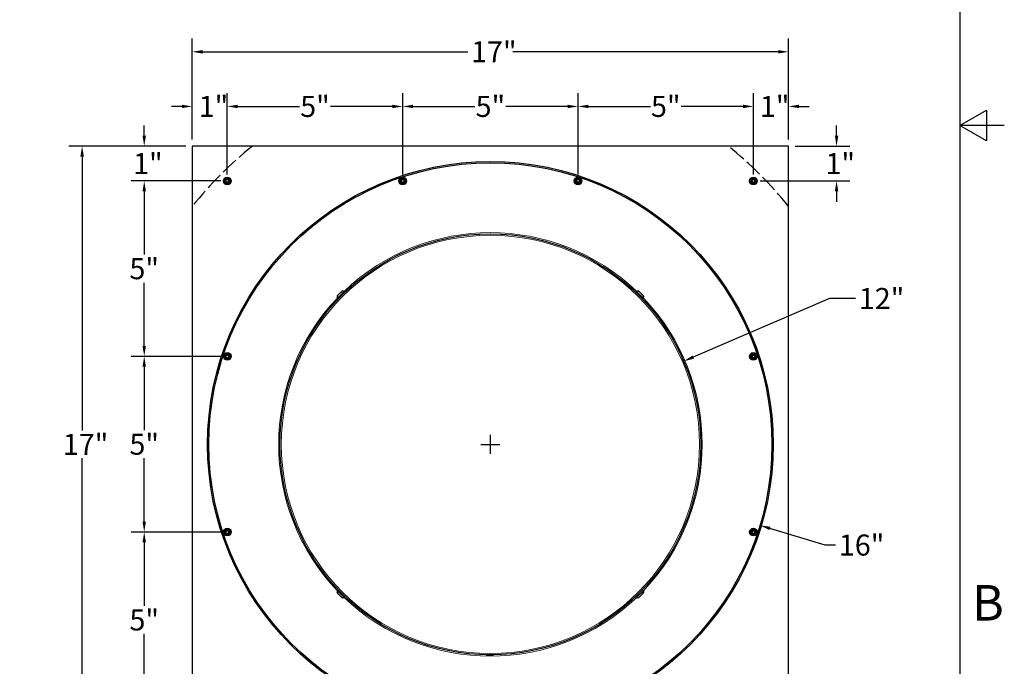
# Model space of a CAD drawing. Units: inches. Extents: x -10.4 to 74.3, y -1.3 to 51.
# Drawn here: x 46.3 to 74.3, y 9.3 to 27.7 of the extents above; entities that cross this region are included whole.
import ezdxf

# ---------------------------------------------------------------- set-up
doc = ezdxf.new("R2010")
doc.units = ezdxf.units.IN
doc.header["$LTSCALE"] = 3
doc.header["$MEASUREMENT"] = 0
doc.linetypes.add('DASHED', pattern=[0.2067, 0.1654, -0.0413])
for name, color, linetype, lineweight in [('Border (ANSI)', 7, 'Continuous', 25), ('Dimension (ANSI)', 5, 'Continuous', 25), ('Hidden Narrow (ANSI)', 7, 'DASHED', 25), ('Visible (ANSI)', 7, 'Continuous', 25), ('Visible Narrow (ANSI)', 7, 'Continuous', 5)]:
    doc.layers.add(name, color=color, linetype=linetype, lineweight=lineweight)
doc.layers.add('Installation', color=7, linetype='Continuous')
doc.styles.add('Note Text (ANSI)', font='arial.ttf')
doc.dimstyles.new('Default (ANSI)', dxfattribs={"dimscale": 3, "dimtxt": 0.2, "dimasz": 0.098425, "dimexe": 0.125, "dimexo": 0.0625, "dimgap": 0.031496, "dimtad": 0, "dimtih": 1, "dimtoh": 1, "dimrnd": 1e-08, "dimzin": 4, "dimdsep": 46, "dimtxsty": 'Note Text (ANSI)', "dimcen": 0.09, "dimdle": 0.393701, "dimclrd": 256, "dimclre": 256, "dimclrt": 256, "dimadec": 0, "dimazin": 1, "dimtfac": 0.8, "dimtofl": 0, "dimtmove": 0, "dimatfit": 3, "dimfxl": 1, "dimtolj": 1, "dimtzin": 4, "dimlwd": -1, "dimlwe": -1, "dimarcsym": 0})

# ---------------------------------------------------------------- blocks, each defined once
blk = doc.blocks.new('*D2')
at = {"layer": 'Defpoints', "color": 0, "transparency": 16777216}
for p in [(51.194, 24.114), (48.054, 7.114), (51.194, 7.114)]:
    blk.add_point(p, dxfattribs=at)
at = {"layer": 'Dimension (ANSI)', "transparency": 16777216}
for p, q in [((51.007, 24.114), (47.679, 24.114)), ((48.054, 23.819), (48.054, 16.01)), ((48.054, 7.41), (48.054, 15.219)), ((51.007, 7.114), (47.679, 7.114))]:
    blk.add_line(p, q, dxfattribs=at)
for points in [[(48.005, 23.819), (48.104, 23.819), (48.054, 24.114)], [(48.005, 7.41), (48.104, 7.41), (48.054, 7.114)]]:
    blk.add_solid(points, dxfattribs=at)
at = {"layer": 'Dimension (ANSI)', "transparency": 16777216, "insert": (47.505, 15.614), "char_height": 0.6, "attachment_point": 4, "style": 'Note Text (ANSI)'}
blk.add_mtext('\\A1;17"', dxfattribs=at)
blk = doc.blocks.new('*D3')
at = {"layer": 'Defpoints', "color": 0, "transparency": 16777216}
for p in [(65.206, 17.985), (54.182, 13.244)]:
    blk.add_point(p, dxfattribs=at)
at = {"layer": 'Dimension (ANSI)', "transparency": 16777216}
for p, q in [((69.361, 19.772), (65.477, 18.102)), ((70.103, 19.772), (69.361, 19.772)), ((59.694, 15.344), (59.694, 15.884)), ((59.424, 15.614), (59.964, 15.614))]:
    blk.add_line(p, q, dxfattribs=at)
blk.add_solid([(65.458, 18.147), (65.497, 18.056), (65.206, 17.985)], dxfattribs=at)
at = {"layer": 'Dimension (ANSI)', "transparency": 16777216, "insert": (70.198, 19.772), "char_height": 0.6, "attachment_point": 4, "style": 'Note Text (ANSI)'}
blk.add_mtext('\\A1;12"', dxfattribs=at)
blk = doc.blocks.new('*D4')
at = {"layer": 'Defpoints', "color": 0, "transparency": 16777216}
for p in [(52.008, 17.925), (67.38, 13.304)]:
    blk.add_point(p, dxfattribs=at)
at = {"layer": 'Dimension (ANSI)', "transparency": 16777216}
for p, q in [((59.694, 15.344), (59.694, 15.884)), ((59.424, 15.614), (59.964, 15.614)), ((69.239, 12.745), (67.663, 13.219)), ((69.534, 12.745), (69.239, 12.745))]:
    blk.add_line(p, q, dxfattribs=at)
blk.add_solid([(67.677, 13.266), (67.649, 13.172), (67.38, 13.304)], dxfattribs=at)
at = {"layer": 'Dimension (ANSI)', "transparency": 16777216, "insert": (69.629, 12.745), "char_height": 0.6, "attachment_point": 4, "style": 'Note Text (ANSI)'}
blk.add_mtext('\\A1;16"', dxfattribs=at)
blk = doc.blocks.new('Borders Default Border')
at = {"layer": 'Border (ANSI)', "flags": 128}
for points in [[(0.38, 0.62), (0.38, 10.38), (16.62, 10.38), (16.62, 0.62), (0.38, 0.62)], [(16.87, 5.5), (16.62, 5.5), (16.77, 5.5866), (16.77, 5.4134), (16.62, 5.5)]]:
    blk.add_lwpolyline(points, dxfattribs=at)
at = {"layer": 'Border (ANSI)', "insert": (16.6882, 2.65), "char_height": 0.2, "attachment_point": 7, "style": 'Note Text (ANSI)'}
blk.add_mtext('B', dxfattribs=at)
blk = doc.blocks.new('*D14')
at = {"layer": 'Defpoints', "color": 0, "transparency": 16777216}
for p in [(51.194, 25.247), (51.194, 24.114), (52.194, 23.122)]:
    blk.add_point(p, dxfattribs=at)
at = {"layer": 'Installation', "color": 5, "transparency": 16777216}
for p, q in [((51.194, 24.302), (51.194, 25.622)), ((52.194, 23.31), (52.194, 25.622)), ((50.899, 25.247), (50.604, 25.247)), ((52.489, 25.247), (52.784, 25.247))]:
    blk.add_line(p, q, dxfattribs=at)
for points in [[(50.899, 25.296), (50.899, 25.198), (51.194, 25.247)], [(52.489, 25.296), (52.489, 25.198), (52.194, 25.247)]]:
    blk.add_solid(points, dxfattribs=at)
at = {"layer": 'Installation', "color": 5, "transparency": 16777216, "insert": (51.377, 25.247), "char_height": 0.6, "attachment_point": 4, "style": 'Note Text (ANSI)'}
blk.add_mtext('\\A1;\\fArial|b0|i0;1"', dxfattribs=at)
blk = doc.blocks.new('*D15')
at = {"layer": 'Defpoints', "color": 0, "transparency": 16777216}
for p in [(51.194, 24.114), (49.825, 23.122), (52.194, 23.122)]:
    blk.add_point(p, dxfattribs=at)
at = {"layer": 'Installation', "color": 5, "transparency": 16777216}
for p, q in [((49.825, 24.41), (49.825, 24.705)), ((51.007, 24.114), (49.45, 24.114)), ((52.006, 23.122), (49.45, 23.122)), ((49.825, 22.827), (49.825, 22.532))]:
    blk.add_line(p, q, dxfattribs=at)
for points in [[(49.776, 24.41), (49.874, 24.41), (49.825, 24.114)], [(49.776, 22.827), (49.874, 22.827), (49.825, 23.122)]]:
    blk.add_solid(points, dxfattribs=at)
at = {"layer": 'Installation', "color": 5, "transparency": 16777216, "insert": (49.508, 23.618), "char_height": 0.6, "attachment_point": 4, "style": 'Note Text (ANSI)'}
blk.add_mtext('\\A1;\\fArial|b0|i0;1"', dxfattribs=at)
blk = doc.blocks.new('*D16')
at = {"layer": 'Defpoints', "color": 0, "transparency": 16777216}
for p in [(57.194, 25.247), (52.194, 23.122), (57.194, 23.122)]:
    blk.add_point(p, dxfattribs=at)
at = {"layer": 'Installation', "color": 5, "transparency": 16777216}
for p, q in [((52.194, 23.31), (52.194, 25.622)), ((57.194, 23.31), (57.194, 25.622)), ((52.489, 25.247), (54.255, 25.247)), ((56.899, 25.247), (55.133, 25.247))]:
    blk.add_line(p, q, dxfattribs=at)
for points in [[(52.489, 25.296), (52.489, 25.198), (52.194, 25.247)], [(56.899, 25.296), (56.899, 25.198), (57.194, 25.247)]]:
    blk.add_solid(points, dxfattribs=at)
at = {"layer": 'Installation', "color": 5, "transparency": 16777216, "insert": (54.694, 25.247), "char_height": 0.6, "attachment_point": 5, "style": 'Note Text (ANSI)'}
blk.add_mtext('\\A1;5"', dxfattribs=at)
blk = doc.blocks.new('*D17')
at = {"layer": 'Defpoints', "color": 0, "transparency": 16777216}
for p in [(52.194, 23.122), (49.825, 18.122), (52.194, 18.122)]:
    blk.add_point(p, dxfattribs=at)
at = {"layer": 'Installation', "color": 5, "transparency": 16777216}
for p, q in [((52.006, 23.122), (49.45, 23.122)), ((49.825, 22.827), (49.825, 21.022)), ((49.825, 18.417), (49.825, 20.223)), ((52.006, 18.122), (49.45, 18.122))]:
    blk.add_line(p, q, dxfattribs=at)
for points in [[(49.776, 22.827), (49.874, 22.827), (49.825, 23.122)], [(49.776, 18.417), (49.874, 18.417), (49.825, 18.122)]]:
    blk.add_solid(points, dxfattribs=at)
at = {"layer": 'Installation', "color": 5, "transparency": 16777216, "insert": (49.825, 20.622), "char_height": 0.6, "attachment_point": 5, "style": 'Note Text (ANSI)'}
blk.add_mtext('\\A1;\\fArial|b0|i0;5"', dxfattribs=at)
blk = doc.blocks.new('*D18')
at = {"layer": 'Defpoints', "color": 0, "transparency": 16777216}
for p in [(49.825, 13.114), (52.194, 13.114), (52.194, 8.106)]:
    blk.add_point(p, dxfattribs=at)
at = {"layer": 'Installation', "color": 5, "transparency": 16777216}
for p, q in [((52.006, 13.114), (49.45, 13.114)), ((49.825, 12.819), (49.825, 11.01)), ((49.825, 8.402), (49.825, 10.211)), ((52.006, 8.106), (49.45, 8.106))]:
    blk.add_line(p, q, dxfattribs=at)
for points in [[(49.776, 12.819), (49.874, 12.819), (49.825, 13.114)], [(49.776, 8.402), (49.874, 8.402), (49.825, 8.106)]]:
    blk.add_solid(points, dxfattribs=at)
at = {"layer": 'Installation', "color": 5, "transparency": 16777216, "insert": (49.825, 10.61), "char_height": 0.6, "attachment_point": 5, "style": 'Note Text (ANSI)'}
blk.add_mtext('\\A1;\\fArial|b0|i0;5"', dxfattribs=at)
blk = doc.blocks.new('*D19')
at = {"layer": 'Defpoints', "color": 0, "transparency": 16777216}
for p in [(68.194, 25.247), (68.194, 24.114), (67.194, 23.122)]:
    blk.add_point(p, dxfattribs=at)
at = {"layer": 'Installation', "color": 5, "transparency": 16777216}
for p, q in [((67.194, 23.31), (67.194, 25.622)), ((68.194, 24.302), (68.194, 25.622)), ((66.899, 25.247), (66.604, 25.247)), ((68.489, 25.247), (68.785, 25.247))]:
    blk.add_line(p, q, dxfattribs=at)
for points in [[(66.899, 25.296), (66.899, 25.198), (67.194, 25.247)], [(68.489, 25.296), (68.489, 25.198), (68.194, 25.247)]]:
    blk.add_solid(points, dxfattribs=at)
at = {"layer": 'Installation', "color": 5, "transparency": 16777216, "insert": (67.378, 25.247), "char_height": 0.6, "attachment_point": 4, "style": 'Note Text (ANSI)'}
blk.add_mtext('\\A1;\\fArial|b0|i0;1"', dxfattribs=at)
blk = doc.blocks.new('*D20')
at = {"layer": 'Defpoints', "color": 0, "transparency": 16777216}
for p in [(62.194, 25.247), (62.194, 23.122), (67.194, 23.122)]:
    blk.add_point(p, dxfattribs=at)
at = {"layer": 'Installation', "color": 5, "transparency": 16777216}
for p, q in [((62.194, 23.31), (62.194, 25.622)), ((67.194, 23.31), (67.194, 25.622)), ((62.49, 25.247), (64.255, 25.247)), ((66.899, 25.247), (65.134, 25.247))]:
    blk.add_line(p, q, dxfattribs=at)
for points in [[(62.49, 25.296), (62.49, 25.198), (62.194, 25.247)], [(66.899, 25.296), (66.899, 25.198), (67.194, 25.247)]]:
    blk.add_solid(points, dxfattribs=at)
at = {"layer": 'Installation', "color": 5, "transparency": 16777216, "insert": (64.694, 25.247), "char_height": 0.6, "attachment_point": 5, "style": 'Note Text (ANSI)'}
blk.add_mtext('\\A1;5"', dxfattribs=at)
blk = doc.blocks.new('*D21')
at = {"layer": 'Defpoints', "color": 0, "transparency": 16777216}
for p in [(62.194, 25.247), (57.194, 23.122), (62.194, 23.122)]:
    blk.add_point(p, dxfattribs=at)
at = {"layer": 'Installation', "color": 5, "transparency": 16777216}
for p, q in [((57.194, 23.31), (57.194, 25.622)), ((62.194, 23.31), (62.194, 25.622)), ((57.489, 25.247), (59.255, 25.247)), ((61.899, 25.247), (60.133, 25.247))]:
    blk.add_line(p, q, dxfattribs=at)
for points in [[(57.489, 25.296), (57.489, 25.198), (57.194, 25.247)], [(61.899, 25.296), (61.899, 25.198), (62.194, 25.247)]]:
    blk.add_solid(points, dxfattribs=at)
at = {"layer": 'Installation', "color": 5, "transparency": 16777216, "insert": (59.694, 25.247), "char_height": 0.6, "attachment_point": 5, "style": 'Note Text (ANSI)'}
blk.add_mtext('\\A1;5"', dxfattribs=at)
blk = doc.blocks.new('*D22')
at = {"layer": 'Defpoints', "color": 0, "transparency": 16777216}
for p in [(52.194, 18.122), (49.825, 13.114), (52.194, 13.114)]:
    blk.add_point(p, dxfattribs=at)
at = {"layer": 'Installation', "color": 5, "transparency": 16777216}
for p, q in [((52.006, 18.122), (49.45, 18.122)), ((49.825, 17.827), (49.825, 16.018)), ((49.825, 13.41), (49.825, 15.219)), ((52.006, 13.114), (49.45, 13.114))]:
    blk.add_line(p, q, dxfattribs=at)
for points in [[(49.776, 17.827), (49.874, 17.827), (49.825, 18.122)], [(49.776, 13.41), (49.874, 13.41), (49.825, 13.114)]]:
    blk.add_solid(points, dxfattribs=at)
at = {"layer": 'Installation', "color": 5, "transparency": 16777216, "insert": (49.825, 15.618), "char_height": 0.6, "attachment_point": 5, "style": 'Note Text (ANSI)'}
blk.add_mtext('\\A1;5"', dxfattribs=at)
blk = doc.blocks.new('*D24')
at = {"layer": 'Defpoints', "color": 0, "transparency": 16777216}
for p in [(68.194, 26.804), (51.194, 24.114), (68.194, 24.114)]:
    blk.add_point(p, dxfattribs=at)
at = {"layer": 'Dimension (ANSI)', "transparency": 16777216}
for p, q in [((51.194, 24.302), (51.194, 27.179)), ((68.194, 24.302), (68.194, 27.179)), ((51.489, 26.804), (59.05, 26.804)), ((67.899, 26.804), (60.338, 26.804))]:
    blk.add_line(p, q, dxfattribs=at)
for points in [[(51.489, 26.853), (51.489, 26.755), (51.194, 26.804)], [(67.899, 26.853), (67.899, 26.755), (68.194, 26.804)]]:
    blk.add_solid(points, dxfattribs=at)
at = {"layer": 'Dimension (ANSI)', "transparency": 16777216, "insert": (59.144, 26.804), "char_height": 0.6, "attachment_point": 4, "style": 'Note Text (ANSI)'}
blk.add_mtext('\\A1;17"', dxfattribs=at)
blk = doc.blocks.new('*D35')
at = {"layer": 'Defpoints', "color": 0, "transparency": 16777216}
for p in [(68.194, 24.114), (67.194, 23.122), (69.563, 23.122)]:
    blk.add_point(p, dxfattribs=at)
at = {"layer": 'Installation', "color": 5, "transparency": 16777216}
for p, q in [((69.563, 24.41), (69.563, 24.705)), ((68.382, 24.114), (69.938, 24.114)), ((67.382, 23.122), (69.938, 23.122)), ((69.563, 22.827), (69.563, 22.532))]:
    blk.add_line(p, q, dxfattribs=at)
for points in [[(69.514, 24.41), (69.613, 24.41), (69.563, 24.114)], [(69.514, 22.827), (69.613, 22.827), (69.563, 23.122)]]:
    blk.add_solid(points, dxfattribs=at)
at = {"layer": 'Installation', "color": 5, "transparency": 16777216, "insert": (69.247, 23.618), "char_height": 0.6, "attachment_point": 4, "style": 'Note Text (ANSI)'}
blk.add_mtext('\\A1;\\fArial|b0|i0;1"', dxfattribs=at)

msp = doc.modelspace()

# ---------------------------------------------------------------- linework, layer by layer
at = {"layer": 'Defpoints'}
for p, q in [((55.524, 19.975), (55.333, 19.784)), ((55.414, 19.93), (55.424, 19.94)), ((55.424, 19.94), (55.459, 19.975)), ((55.524, 19.975), (55.548, 19.951)), ((63.864, 19.975), (63.84, 19.951)), ((64.055, 19.784), (63.864, 19.975)), ((63.929, 19.975), (63.932, 19.972)), ((63.932, 19.972), (63.936, 19.968)), ((63.936, 19.968), (64.01, 19.894)), ((55.333, 19.849), (55.336, 19.852)), ((55.333, 19.784), (55.357, 19.76)), ((55.336, 19.852), (55.34, 19.856)), ((55.34, 19.856), (55.414, 19.93)), ((64.01, 19.894), (64.02, 19.884)), ((64.02, 19.884), (64.055, 19.849)), ((64.055, 19.784), (64.031, 19.76)), ((55.333, 11.444), (55.357, 11.468)), ((55.333, 11.444), (55.524, 11.254)), ((55.368, 11.344), (55.333, 11.379)), ((55.378, 11.334), (55.368, 11.344)), ((55.453, 11.26), (55.378, 11.334)), ((55.457, 11.256), (55.453, 11.26)), ((55.459, 11.254), (55.457, 11.256)), ((55.524, 11.254), (55.548, 11.277)), ((63.864, 11.254), (63.84, 11.277)), ((63.864, 11.254), (64.055, 11.444)), ((63.964, 11.288), (63.929, 11.254)), ((63.974, 11.298), (63.964, 11.288)), ((64.048, 11.373), (63.974, 11.298)), ((64.055, 11.444), (64.031, 11.468)), ((64.052, 11.377), (64.048, 11.373)), ((64.055, 11.379), (64.052, 11.377))]:
    msp.add_line(p, q, dxfattribs=at)
for radius in [8.063, 8.026]:
    msp.add_circle((59.694, 15.614), radius, dxfattribs=at)
for centre, start, end in [((55.492, 19.942), 45, 135), ((63.896, 19.942), 45, 135), ((55.366, 19.817), 135, 225), ((64.022, 19.817), 315, 45), ((55.366, 11.412), 135, 225), ((55.492, 11.286), 225, 315), ((63.896, 11.286), 225, 315), ((64.022, 11.412), 315, 45)]:
    msp.add_arc(centre, 0.046, start, end, dxfattribs=at)
for points in [[(55.421, 19.937), (55.419, 19.934), (55.416, 19.932), (55.414, 19.93)], [(55.424, 19.94), (55.423, 19.939), (55.422, 19.938), (55.421, 19.937)], [(63.936, 19.968), (63.933, 19.971), (63.931, 19.973), (63.929, 19.975)], [(63.929, 19.975), (63.93, 19.974), (63.931, 19.973), (63.932, 19.972)], [(55.34, 19.856), (55.338, 19.854), (55.336, 19.851), (55.334, 19.849)], [(55.334, 19.849), (55.334, 19.85), (55.335, 19.851), (55.336, 19.852)], [(64.016, 19.887), (64.014, 19.89), (64.012, 19.892), (64.01, 19.894)], [(64.02, 19.884), (64.019, 19.885), (64.018, 19.886), (64.016, 19.887)], [(55.368, 11.344), (55.369, 11.344), (55.37, 11.343), (55.372, 11.342)], [(55.372, 11.342), (55.374, 11.339), (55.376, 11.337), (55.378, 11.334)], [(55.453, 11.26), (55.455, 11.258), (55.457, 11.256), (55.46, 11.254)], [(55.46, 11.254), (55.459, 11.254), (55.458, 11.255), (55.457, 11.256)], [(63.964, 11.288), (63.965, 11.289), (63.966, 11.291), (63.967, 11.292)], [(63.967, 11.292), (63.969, 11.294), (63.972, 11.296), (63.974, 11.298)], [(64.048, 11.373), (64.05, 11.375), (64.053, 11.377), (64.054, 11.38)], [(64.054, 11.38), (64.054, 11.379), (64.053, 11.378), (64.052, 11.377)]]:
    msp.add_open_spline(points, degree=3, dxfattribs=at)
at = {"layer": 'Hidden Narrow (ANSI)'}
for start, end in [(128.5919, 141.4081), (38.5919, 51.4081)]:
    msp.add_arc((59.694, 15.614), 10.875, start, end, dxfattribs=at)
at = {"layer": 'Installation', "ltscale": 0.06863}
for p, q in [((52.111, 23.17), (52.194, 23.218)), ((52.111, 23.074), (52.111, 23.17)), ((52.194, 23.026), (52.111, 23.074)), ((52.194, 23.218), (52.277, 23.17)), ((52.277, 23.074), (52.194, 23.026)), ((52.277, 23.17), (52.277, 23.074)), ((57.111, 23.17), (57.194, 23.218)), ((57.111, 23.074), (57.111, 23.17)), ((57.194, 23.026), (57.111, 23.074)), ((57.194, 23.218), (57.277, 23.17)), ((57.277, 23.074), (57.194, 23.026)), ((57.277, 23.17), (57.277, 23.074)), ((62.111, 23.17), (62.194, 23.218)), ((62.111, 23.074), (62.111, 23.17)), ((62.194, 23.026), (62.111, 23.074)), ((62.194, 23.218), (62.278, 23.17)), ((62.278, 23.074), (62.194, 23.026)), ((62.278, 23.17), (62.278, 23.074)), ((67.194, 23.218), (67.111, 23.17)), ((67.111, 23.17), (67.111, 23.074)), ((67.111, 23.074), (67.194, 23.026)), ((67.278, 23.17), (67.194, 23.218)), ((67.194, 23.026), (67.278, 23.074)), ((67.278, 23.074), (67.278, 23.17)), ((52.111, 18.17), (52.194, 18.218)), ((52.111, 18.074), (52.111, 18.17)), ((52.194, 18.026), (52.111, 18.074)), ((52.194, 18.218), (52.277, 18.17)), ((52.277, 18.074), (52.194, 18.026)), ((52.277, 18.17), (52.277, 18.074)), ((67.194, 18.218), (67.111, 18.17)), ((67.111, 18.17), (67.111, 18.074)), ((67.111, 18.074), (67.194, 18.026)), ((67.278, 18.17), (67.194, 18.218)), ((67.194, 18.026), (67.278, 18.074)), ((67.278, 18.074), (67.278, 18.17)), ((52.111, 13.162), (52.194, 13.21)), ((52.194, 13.21), (52.277, 13.162)), ((67.194, 13.21), (67.111, 13.162)), ((67.278, 13.162), (67.194, 13.21)), ((52.111, 13.066), (52.111, 13.162)), ((52.194, 13.018), (52.111, 13.066)), ((52.277, 13.066), (52.194, 13.018)), ((52.277, 13.162), (52.277, 13.066)), ((67.111, 13.162), (67.111, 13.066)), ((67.111, 13.066), (67.194, 13.018)), ((67.194, 13.018), (67.278, 13.066)), ((67.278, 13.066), (67.278, 13.162))]:
    msp.add_line(p, q, dxfattribs=at)
at = {"layer": 'Installation'}
for centre, radius in [((52.194, 23.122), 0.109), ((52.194, 23.122), 0.0547), ((57.194, 23.122), 0.109), ((57.194, 23.122), 0.0547), ((62.194, 23.122), 0.109), ((62.194, 23.122), 0.0547), ((67.194, 23.122), 0.109), ((67.194, 23.122), 0.0547), ((52.194, 18.122), 0.109), ((52.194, 18.122), 0.0547), ((67.194, 18.122), 0.109), ((67.194, 18.122), 0.0547), ((52.194, 13.114), 0.109), ((67.194, 13.114), 0.109), ((52.194, 13.114), 0.0547), ((67.194, 13.114), 0.0547)]:
    msp.add_circle(centre, radius, dxfattribs=at)
at = {"layer": 'Installation', "ltscale": 0.299089}
for centre in [(52.194, 23.122), (57.194, 23.122), (62.194, 23.122), (67.194, 23.122), (52.194, 18.122), (67.194, 18.122), (52.194, 13.114), (67.194, 13.114)]:
    msp.add_circle(centre, 0.0667, dxfattribs=at)
at = {"layer": 'Installation', "ltscale": 0.180909}
for centre in [(52.194, 23.122), (57.194, 23.122), (62.194, 23.122), (67.194, 23.122), (52.194, 18.122), (67.194, 18.122), (52.194, 13.114), (67.194, 13.114)]:
    msp.add_circle(centre, 0.0403, dxfattribs=at)
at = {"layer": 'Installation', "ltscale": 0.062231}
for centre, start, end in [((52.194, 23.122), 120, 180), ((52.194, 23.122), 180, 240), ((52.194, 23.122), 60, 120), ((52.194, 23.122), 240, 300), ((52.194, 23.122), 0, 60), ((52.194, 23.122), 300, 0), ((57.194, 23.122), 120, 180), ((57.194, 23.122), 180, 240), ((57.194, 23.122), 60, 120), ((57.194, 23.122), 240, 300), ((57.194, 23.122), 0, 60), ((57.194, 23.122), 300, 0), ((62.194, 23.122), 120, 180), ((62.194, 23.122), 180, 240), ((62.194, 23.122), 60, 120), ((62.194, 23.122), 240, 300), ((62.194, 23.122), 0, 60), ((62.194, 23.122), 300, 0), ((67.194, 23.122), 120, 180), ((67.194, 23.122), 180, 240), ((67.194, 23.122), 60, 120), ((67.194, 23.122), 240, 300), ((67.194, 23.122), 0, 60), ((67.194, 23.122), 300, 0), ((52.194, 18.122), 120, 180), ((52.194, 18.122), 180, 240), ((52.194, 18.122), 60, 120), ((52.194, 18.122), 240, 300), ((52.194, 18.122), 0, 60), ((52.194, 18.122), 300, 0), ((67.194, 18.122), 120, 180), ((67.194, 18.122), 180, 240), ((67.194, 18.122), 60, 120), ((67.194, 18.122), 240, 300), ((67.194, 18.122), 0, 60), ((67.194, 18.122), 300, 0), ((52.194, 13.114), 60, 120), ((67.194, 13.114), 60, 120), ((52.194, 13.114), 120, 180), ((52.194, 13.114), 180, 240), ((52.194, 13.114), 240, 300), ((52.194, 13.114), 0, 60), ((52.194, 13.114), 300, 0), ((67.194, 13.114), 120, 180), ((67.194, 13.114), 180, 240), ((67.194, 13.114), 240, 300), ((67.194, 13.114), 0, 60), ((67.194, 13.114), 300, 0)]:
    msp.add_arc(centre, 0.0833, start, end, dxfattribs=at)
at = {"layer": 'Visible (ANSI)'}
for p, q in [((68.194, 24.114), (51.194, 24.114)), ((51.194, 24.114), (51.194, 7.114)), ((68.194, 7.114), (68.194, 24.114))]:
    msp.add_line(p, q, dxfattribs=at)
msp.add_circle((59.694, 15.614), 6, dxfattribs=at)
msp.add_arc((59.681, 9.981), 0.38, 254.1475, 285.5947, dxfattribs=at)
at = {"layer": 'Visible Narrow (ANSI)'}
msp.add_circle((59.694, 15.614), 5.96, dxfattribs=at)
for start, end in [(46.2806, 133.7194), (136.2806, 223.7194), (316.2806, 43.7194), (226.2806, 313.7194)]:
    msp.add_arc((59.694, 15.614), 6.036, start, end, dxfattribs=at)

# ---------------------------------------------------------------- block references
at = {"layer": 'Defpoints', "xscale": 5.0625, "yscale": 5.0625, "zscale": 5.0625}
msp.add_blockref('Borders Default Border', (-11.059, -3.139), dxfattribs=at)

# ---------------------------------------------------------------- dimensions: what is measured, and where the dimension line sits
at = {"layer": 'Dimension (ANSI)'}
for base, p2, angle, picture, middle in [((68.194, 26.804), (68.194, 24.114), 180, '*D24', (59.694, 26.804)), ((48.054, 7.114), (51.194, 7.114), 90, '*D2', (48.054, 15.614))]:
    dim = msp.add_linear_dim(base=base, p1=(51.194, 24.114), p2=p2, angle=angle, text='<>"', dimstyle='Default (ANSI)', override={"dimdec": 0, "dimtdec": 0, "dimatfit": 1}, dxfattribs=at)
    dim.commit()
    dim.dimension.update_dxf_attribs({"geometry": picture, "text_midpoint": middle, "dimtype": 160})
for p1, p2, text, picture, middle in [((54.182, 13.244), (65.206, 17.985), '12"', '*D3', (70.747, 19.772)), ((52.008, 17.925), (67.38, 13.304), '16"', '*D4', (70.178, 12.745))]:
    dim = msp.add_diameter_dim_2p(p1=p1, p2=p2, text=text, dimstyle='Default (ANSI)', override={"dimgap": 0.031496, "dimdec": 0, "dimtol": 0, "dimlim": 0, "dimtp": 0, "dimtm": 0, "dimtdec": 0}, dxfattribs=at)
    dim.commit()
    dim.dimension.update_dxf_attribs({"geometry": picture, "text_midpoint": middle, "dimtype": 163})
at = {"layer": 'Installation', "color": 5}
dim = msp.add_linear_dim(base=(51.194, 25.247), p1=(52.194, 23.122), p2=(51.194, 24.114), text='\\fArial|b0|i0;<>"', dimstyle='Default (ANSI)', override={"dimtih": 0, "dimtoh": 0, "dimdec": 0, "dimclrd": 5, "dimclre": 5, "dimclrt": 5, "dimtdec": 3, "dimatfit": 1}, dxfattribs=at)
dim.commit()
dim.dimension.update_dxf_attribs({"geometry": '*D14', "text_midpoint": (51.694, 25.247)})
at = {"layer": 'Installation'}
for base, p1, p2, picture, middle in [((57.194, 25.247), (52.194, 23.122), (57.194, 23.122), '*D16', (54.694, 25.247)), ((62.194, 25.247), (57.194, 23.122), (62.194, 23.122), '*D21', (59.694, 25.247))]:
    dim = msp.add_linear_dim(base=base, p1=p1, p2=p2, text='<>"', dimstyle='Default (ANSI)', override={"dimdec": 0, "dimclrd": 5, "dimclre": 5, "dimclrt": 5, "dimtdec": 3, "dimtmove": 1, "dimatfit": 1}, dxfattribs=at)
    dim.commit()
    dim.dimension.update_dxf_attribs({"geometry": picture, "text_midpoint": middle})
for base, p1, p2, angle, text, picture, middle in [((62.194, 25.247), (67.194, 23.122), (62.194, 23.122), 180, '<>"', '*D20', (64.694, 25.247)), ((49.825, 18.122), (52.194, 23.122), (52.194, 18.122), 90, '\\fArial|b0|i0;<>"', '*D17', (49.825, 20.622)), ((49.825, 13.114), (52.194, 18.122), (52.194, 13.114), 90, '<>"', '*D22', (49.825, 15.618)), ((49.825, 13.114), (52.194, 8.106), (52.194, 13.114), 270, '\\fArial|b0|i0;<>"', '*D18', (49.825, 10.61))]:
    dim = msp.add_linear_dim(base=base, p1=p1, p2=p2, angle=angle, text=text, dimstyle='Default (ANSI)', override={"dimdec": 0, "dimclrd": 5, "dimclre": 5, "dimclrt": 5, "dimtdec": 3, "dimtmove": 1, "dimatfit": 1}, dxfattribs=at)
    dim.commit()
    dim.dimension.update_dxf_attribs({"geometry": picture, "text_midpoint": middle})
at = {"layer": 'Installation', "color": 5}
for base, p1, p2, angle, override, picture, middle in [((68.194, 25.247), (67.194, 23.122), (68.194, 24.114), 180, {"dimtih": 0, "dimtoh": 0, "dimdec": 0, "dimclrd": 5, "dimclre": 5, "dimclrt": 5, "dimtdec": 3, "dimatfit": 1}, '*D19', (67.694, 25.247)), ((49.825, 23.122), (51.194, 24.114), (52.194, 23.122), 90, {"dimdec": 0, "dimclrd": 5, "dimclre": 5, "dimclrt": 5, "dimtdec": 3, "dimatfit": 1}, '*D15', (49.825, 23.618)), ((69.563, 23.122), (68.194, 24.114), (67.194, 23.122), 90, {"dimdec": 0, "dimclrd": 5, "dimclre": 5, "dimclrt": 5, "dimtdec": 3, "dimatfit": 1}, '*D35', (69.563, 23.618))]:
    dim = msp.add_linear_dim(base=base, p1=p1, p2=p2, angle=angle, text='\\fArial|b0|i0;<>"', dimstyle='Default (ANSI)', override=override, dxfattribs=at)
    dim.commit()
    dim.dimension.update_dxf_attribs({"geometry": picture, "text_midpoint": middle})

doc.saveas('drawing.dxf')
